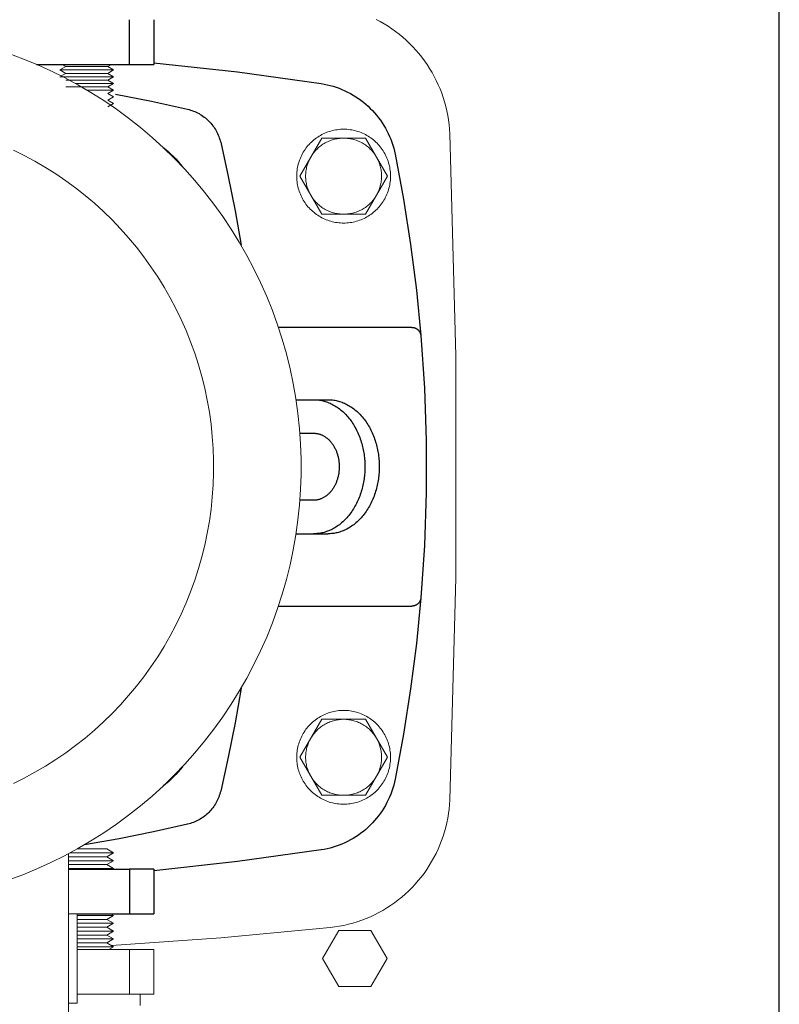
# Model space of a CAD drawing. Units: millimetres. Extents: x -1278 to 1842, y 3071 to 6888.
# Drawn here: x 207 to 377, y 6214 to 6434 of the extents above; entities that cross this region are included whole.
import ezdxf

# ---------------------------------------------------------------- set-up
doc = ezdxf.new("R2010")
doc.units = ezdxf.units.MM
for name, color, linetype, lineweight, true_color in [('Make2D$Visible$Curves$0', 254, 'Continuous', 0, 0xbebebe), ('Make2D$Visible$Curves$3DCPCOLOR253', 7, 'Continuous', 0, 0xadadad), ('Make2D$Visible$Curves$3DCPCOLOR254', 7, 'Continuous', 0, 0xd6d6d6)]:
    doc.layers.add(name, color=color, linetype=linetype, lineweight=lineweight, true_color=true_color)
doc.layers.add('Make2D$Visible$Curves$1', color=7, linetype='Continuous', true_color=0x000000)
doc.layers.add('Make2D$Visible$Curves$3', color=7, linetype='Continuous', true_color=0x000000)

msp = doc.modelspace()

# ---------------------------------------------------------------- linework, layer by layer
at = {"layer": 'Make2D$Visible$Curves$0', "color": 0, "linetype": 'ByBlock', "lineweight": -2}
msp.add_lwpolyline([(377, 6147.87), (377, 6520.87)], dxfattribs=at)
at = {"layer": 'Make2D$Visible$Curves$0', "color": 126, "true_color": 0x008060}
for points in [[(204.54, 6241.93), (207.73, 6243.12), (210.87, 6244.41), (213.97, 6245.81), (217.02, 6247.32), (220.01, 6248.94), (222.95, 6250.66), (225.83, 6252.48), (228.64, 6254.39), (231.38, 6256.41), (234.05, 6258.51), (236.64, 6260.71), (239.16, 6263), (241.6, 6265.38), (243.95, 6267.83), (246.22, 6270.37), (248.39, 6272.98), (250.48, 6275.67), (252.47, 6278.43), (254.36, 6281.26), (256.15, 6284.15), (257.85, 6287.1), (259.43, 6290.11), (260.92, 6293.17), (262.29, 6296.28), (263.56, 6299.44), (264.72, 6302.63), (265.76, 6305.87), (266.7, 6309.14), (267.52, 6312.45), (268.22, 6315.77), (268.81, 6319.12), (269.28, 6322.49), (269.63, 6325.88), (269.87, 6329.27), (269.99, 6332.67), (269.99, 6336.07), (269.87, 6339.47), (269.63, 6342.86), (269.28, 6346.25), (268.81, 6349.62), (268.22, 6352.97), (267.52, 6356.3), (266.7, 6359.6), (265.76, 6362.87), (264.72, 6366.11), (263.56, 6369.31), (262.29, 6372.46), (260.92, 6375.57), (259.43, 6378.63), (257.85, 6381.64), (256.15, 6384.59), (254.36, 6387.48), (252.47, 6390.31), (250.48, 6393.07), (248.39, 6395.76), (246.22, 6398.37), (243.95, 6400.91), (241.6, 6403.37), (239.16, 6405.74), (236.64, 6408.03), (234.05, 6410.23), (231.38, 6412.33), (228.64, 6414.35), (225.83, 6416.27), (222.95, 6418.08), (220.01, 6419.8), (217.02, 6421.42), (213.97, 6422.93), (210.87, 6424.33), (207.73, 6425.63), (204.54, 6426.81)], [(205.58, 6263.53), (208.02, 6264.73), (210.41, 6266.03), (212.76, 6267.4), (215.06, 6268.85), (217.31, 6270.39), (219.5, 6272), (221.64, 6273.69), (223.71, 6275.44), (225.73, 6277.28), (227.68, 6279.17), (229.56, 6281.14), (231.37, 6283.17), (233.11, 6285.26), (234.78, 6287.41), (236.37, 6289.62), (237.89, 6291.88), (239.32, 6294.19), (240.68, 6296.55), (241.95, 6298.96), (243.13, 6301.41), (244.24, 6303.9), (245.25, 6306.42), (246.18, 6308.98), (247.01, 6311.57), (247.76, 6314.19), (248.41, 6316.83), (248.98, 6319.49), (249.45, 6322.17), (249.82, 6324.87), (250.1, 6327.58), (250.29, 6330.29), (250.39, 6333.01), (250.39, 6335.73), (250.29, 6338.45), (250.1, 6341.17), (249.82, 6343.87), (249.45, 6346.57), (248.98, 6349.25), (248.41, 6351.91), (247.76, 6354.55), (247.01, 6357.17), (246.18, 6359.76), (245.25, 6362.32), (244.24, 6364.84), (243.13, 6367.33), (241.95, 6369.78), (240.68, 6372.19), (239.32, 6374.55), (237.89, 6376.86), (236.37, 6379.12), (234.78, 6381.33), (233.11, 6383.48), (231.37, 6385.57), (229.56, 6387.6), (227.68, 6389.57), (225.73, 6391.47), (223.71, 6393.3), (221.64, 6395.06), (219.5, 6396.74), (217.31, 6398.35), (215.06, 6399.89), (212.76, 6401.34), (210.41, 6402.72), (208.02, 6404.01), (205.58, 6405.22)], [(217.9, 6209.37), (217.9, 6247.78)], [(217.9, 6234.37), (219.9, 6234.37)], [(219.9, 6214.37), (219.9, 6234.37)], [(219.9, 6214.37), (217.9, 6214.37)]]:
    msp.add_lwpolyline(points, dxfattribs=at)
at = {"layer": 'Make2D$Visible$Curves$0', "color": 0}
for points in [[(279.5, 6409.87), (279.14, 6409.86), (278.78, 6409.85), (278.41, 6409.81), (278.05, 6409.77), (277.7, 6409.71), (277.34, 6409.65), (276.99, 6409.57), (276.64, 6409.47), (276.29, 6409.37), (275.95, 6409.25), (275.61, 6409.12), (275.27, 6408.98), (274.94, 6408.83), (274.62, 6408.67), (274.3, 6408.49), (273.99, 6408.31), (273.69, 6408.11), (273.39, 6407.91), (273.1, 6407.69), (272.81, 6407.47), (272.54, 6407.23), (272.27, 6406.98), (272.01, 6406.73), (271.76, 6406.47), (271.52, 6406.2), (271.29, 6405.92), (271.07, 6405.63), (270.86, 6405.34), (270.66, 6405.03), (270.47, 6404.72), (270.29, 6404.41), (270.12, 6404.09), (269.96, 6403.76), (269.82, 6403.43), (269.68, 6403.09), (269.56, 6402.75), (269.45, 6402.41), (269.35, 6402.06), (269.26, 6401.71), (269.19, 6401.35), (269.13, 6401), (269.08, 6400.64), (269.04, 6400.28), (269.01, 6399.91), (269, 6399.55), (269, 6399.19), (269.01, 6398.83), (269.04, 6398.47), (269.08, 6398.1), (269.13, 6397.75), (269.19, 6397.39), (269.26, 6397.03), (269.35, 6396.68), (269.45, 6396.33), (269.56, 6395.99), (269.68, 6395.65), (269.82, 6395.31), (269.96, 6394.98), (270.12, 6394.65), (270.29, 6394.33), (270.47, 6394.02), (270.66, 6393.71), (270.86, 6393.41), (271.07, 6393.11), (271.29, 6392.82), (271.52, 6392.54), (271.76, 6392.27), (272.01, 6392.01), (272.27, 6391.76), (272.54, 6391.51), (272.81, 6391.28), (273.1, 6391.05), (273.39, 6390.83), (273.69, 6390.63), (273.99, 6390.43), (274.3, 6390.25), (274.62, 6390.07), (274.94, 6389.91), (275.27, 6389.76), (275.61, 6389.62), (275.95, 6389.49), (276.29, 6389.37), (276.64, 6389.27), (276.99, 6389.18), (277.34, 6389.09), (277.7, 6389.03), (278.05, 6388.97), (278.41, 6388.93), (278.78, 6388.9), (279.14, 6388.88), (279.5, 6388.87)], [(279.5, 6388.87), (279.86, 6388.88), (280.22, 6388.9), (280.59, 6388.93), (280.95, 6388.97), (281.3, 6389.03), (281.66, 6389.09), (282.01, 6389.18), (282.36, 6389.27), (282.71, 6389.37), (283.05, 6389.49), (283.39, 6389.62), (283.73, 6389.76), (284.06, 6389.91), (284.38, 6390.07), (284.7, 6390.25), (285.01, 6390.43), (285.31, 6390.63), (285.61, 6390.83), (285.9, 6391.05), (286.19, 6391.28), (286.46, 6391.51), (286.73, 6391.76), (286.99, 6392.01), (287.24, 6392.27), (287.48, 6392.54), (287.71, 6392.82), (287.93, 6393.11), (288.14, 6393.41), (288.34, 6393.71), (288.53, 6394.02), (288.71, 6394.33), (288.88, 6394.65), (289.04, 6394.98), (289.18, 6395.31), (289.32, 6395.65), (289.44, 6395.99), (289.55, 6396.33), (289.65, 6396.68), (289.74, 6397.03), (289.81, 6397.39), (289.87, 6397.75), (289.92, 6398.1), (289.96, 6398.47), (289.99, 6398.83), (290, 6399.19), (290, 6399.55), (289.99, 6399.91), (289.96, 6400.28), (289.92, 6400.64), (289.87, 6401), (289.81, 6401.35), (289.74, 6401.71), (289.65, 6402.06), (289.55, 6402.41), (289.44, 6402.75), (289.32, 6403.09), (289.18, 6403.43), (289.04, 6403.76), (288.88, 6404.09), (288.71, 6404.41), (288.53, 6404.72), (288.34, 6405.03), (288.14, 6405.34), (287.93, 6405.63), (287.71, 6405.92), (287.48, 6406.2), (287.24, 6406.47), (286.99, 6406.73), (286.73, 6406.98), (286.46, 6407.23), (286.19, 6407.47), (285.9, 6407.69), (285.61, 6407.91), (285.31, 6408.11), (285.01, 6408.31), (284.7, 6408.49), (284.38, 6408.67), (284.06, 6408.83), (283.73, 6408.98), (283.39, 6409.12), (283.05, 6409.25), (282.71, 6409.37), (282.36, 6409.47), (282.01, 6409.57), (281.66, 6409.65), (281.3, 6409.71), (280.95, 6409.77), (280.59, 6409.81), (280.22, 6409.85), (279.86, 6409.86), (279.5, 6409.87)], [(279.5, 6279.87), (279.14, 6279.86), (278.78, 6279.85), (278.41, 6279.81), (278.05, 6279.77), (277.7, 6279.71), (277.34, 6279.65), (276.99, 6279.57), (276.64, 6279.47), (276.29, 6279.37), (275.95, 6279.25), (275.61, 6279.12), (275.27, 6278.98), (274.94, 6278.83), (274.62, 6278.67), (274.3, 6278.49), (273.99, 6278.31), (273.69, 6278.11), (273.39, 6277.91), (273.1, 6277.69), (272.81, 6277.47), (272.54, 6277.23), (272.27, 6276.98), (272.01, 6276.73), (271.76, 6276.47), (271.52, 6276.2), (271.29, 6275.92), (271.07, 6275.63), (270.86, 6275.34), (270.66, 6275.03), (270.47, 6274.72), (270.29, 6274.41), (270.12, 6274.09), (269.96, 6273.76), (269.82, 6273.43), (269.68, 6273.09), (269.56, 6272.75), (269.45, 6272.41), (269.35, 6272.06), (269.26, 6271.71), (269.19, 6271.35), (269.13, 6271), (269.08, 6270.64), (269.04, 6270.28), (269.01, 6269.91), (269, 6269.55), (269, 6269.19), (269.01, 6268.83), (269.04, 6268.47), (269.08, 6268.1), (269.13, 6267.75), (269.19, 6267.39), (269.26, 6267.03), (269.35, 6266.68), (269.45, 6266.33), (269.56, 6265.99), (269.68, 6265.65), (269.82, 6265.31), (269.96, 6264.98), (270.12, 6264.65), (270.29, 6264.33), (270.47, 6264.02), (270.66, 6263.71), (270.86, 6263.41), (271.07, 6263.11), (271.29, 6262.82), (271.52, 6262.54), (271.76, 6262.27), (272.01, 6262.01), (272.27, 6261.76), (272.54, 6261.51), (272.81, 6261.28), (273.1, 6261.05), (273.39, 6260.83), (273.69, 6260.63), (273.99, 6260.43), (274.3, 6260.25), (274.62, 6260.07), (274.94, 6259.91), (275.27, 6259.76), (275.61, 6259.62), (275.95, 6259.49), (276.29, 6259.37), (276.64, 6259.27), (276.99, 6259.18), (277.34, 6259.09), (277.7, 6259.03), (278.05, 6258.97), (278.41, 6258.93), (278.78, 6258.9), (279.14, 6258.88), (279.5, 6258.87)], [(279.5, 6258.87), (279.86, 6258.88), (280.22, 6258.9), (280.59, 6258.93), (280.95, 6258.97), (281.3, 6259.03), (281.66, 6259.09), (282.01, 6259.18), (282.36, 6259.27), (282.71, 6259.37), (283.05, 6259.49), (283.39, 6259.62), (283.73, 6259.76), (284.06, 6259.91), (284.38, 6260.07), (284.7, 6260.25), (285.01, 6260.43), (285.31, 6260.63), (285.61, 6260.83), (285.9, 6261.05), (286.19, 6261.28), (286.46, 6261.51), (286.73, 6261.76), (286.99, 6262.01), (287.24, 6262.27), (287.48, 6262.54), (287.71, 6262.82), (287.93, 6263.11), (288.14, 6263.41), (288.34, 6263.71), (288.53, 6264.02), (288.71, 6264.33), (288.88, 6264.65), (289.04, 6264.98), (289.18, 6265.31), (289.32, 6265.65), (289.44, 6265.99), (289.55, 6266.33), (289.65, 6266.68), (289.74, 6267.03), (289.81, 6267.39), (289.87, 6267.75), (289.92, 6268.1), (289.96, 6268.47), (289.99, 6268.83), (290, 6269.19), (290, 6269.55), (289.99, 6269.91), (289.96, 6270.28), (289.92, 6270.64), (289.87, 6271), (289.81, 6271.35), (289.74, 6271.71), (289.65, 6272.06), (289.55, 6272.41), (289.44, 6272.75), (289.32, 6273.09), (289.18, 6273.43), (289.04, 6273.76), (288.88, 6274.09), (288.71, 6274.41), (288.53, 6274.72), (288.34, 6275.03), (288.14, 6275.34), (287.93, 6275.63), (287.71, 6275.92), (287.48, 6276.2), (287.24, 6276.47), (286.99, 6276.73), (286.73, 6276.98), (286.46, 6277.23), (286.19, 6277.47), (285.9, 6277.69), (285.61, 6277.91), (285.31, 6278.11), (285.01, 6278.31), (284.7, 6278.49), (284.38, 6278.67), (284.06, 6278.83), (283.73, 6278.98), (283.39, 6279.12), (283.05, 6279.25), (282.71, 6279.37), (282.36, 6279.47), (282.01, 6279.57), (281.66, 6279.65), (281.3, 6279.71), (280.95, 6279.77), (280.59, 6279.81), (280.22, 6279.85), (279.86, 6279.86), (279.5, 6279.87)]]:
    msp.add_lwpolyline(points, dxfattribs=at)
at = {"layer": 'Make2D$Visible$Curves$1', "color": 251, "true_color": 0x545454}
for points in [[(237, 6424.75), (255.75, 6422.68), (274.44, 6420.08)], [(274.44, 6420.08), (275.13, 6419.97), (275.81, 6419.83), (276.49, 6419.66), (277.16, 6419.47), (277.82, 6419.26), (278.48, 6419.03), (279.13, 6418.77), (279.77, 6418.49), (280.39, 6418.19), (281.01, 6417.86), (281.62, 6417.52), (282.21, 6417.15), (282.79, 6416.77), (283.36, 6416.36), (283.91, 6415.93), (284.45, 6415.49), (284.97, 6415.03), (285.47, 6414.54), (285.96, 6414.05), (286.43, 6413.53), (286.88, 6413), (287.31, 6412.45), (287.73, 6411.89), (288.12, 6411.32), (288.49, 6410.73), (288.85, 6410.13), (289.18, 6409.51), (289.49, 6408.89), (289.77, 6408.25), (290.04, 6407.61), (290.28, 6406.95), (290.5, 6406.29), (290.7, 6405.62), (290.87, 6404.95), (291.02, 6404.27)], [(228.45, 6417.74), (236.53, 6416.15), (244.57, 6414.35)], [(244.57, 6414.35), (244.9, 6414.26), (245.23, 6414.16), (245.56, 6414.05), (245.88, 6413.93), (246.2, 6413.8), (246.51, 6413.66), (246.82, 6413.51), (247.13, 6413.35), (247.42, 6413.17), (247.72, 6412.99), (248, 6412.8), (248.28, 6412.59), (248.55, 6412.38), (248.81, 6412.16), (249.07, 6411.93), (249.32, 6411.69), (249.56, 6411.44), (249.79, 6411.19), (250.01, 6410.92), (250.22, 6410.65), (250.43, 6410.37), (250.62, 6410.09), (250.8, 6409.79), (250.98, 6409.5), (251.14, 6409.19), (251.29, 6408.88), (251.43, 6408.57), (251.56, 6408.25), (251.68, 6407.93), (251.79, 6407.6), (251.89, 6407.27), (251.98, 6406.94)], [(239.1, 6405.8), (239.69, 6405.32), (240.28, 6404.82), (240.84, 6404.3), (241.4, 6403.77), (241.93, 6403.22), (242.45, 6402.65), (242.95, 6402.06), (243.43, 6401.47)], [(251.98, 6406.94), (253.69, 6399.3), (255.22, 6391.62), (256.56, 6383.91)], [(291.02, 6404.27), (292.9, 6394.19), (294.49, 6384.07), (295.78, 6373.9), (296.78, 6363.7)], [(294.79, 6365.54), (264.91, 6365.54)], [(294.79, 6365.54), (294.86, 6365.54), (294.93, 6365.53), (295, 6365.53), (295.06, 6365.52), (295.13, 6365.51), (295.2, 6365.49), (295.27, 6365.48), (295.33, 6365.46), (295.4, 6365.44), (295.47, 6365.42), (295.53, 6365.39), (295.59, 6365.37), (295.66, 6365.34), (295.72, 6365.31), (295.78, 6365.27), (295.84, 6365.24), (295.9, 6365.2), (295.95, 6365.16), (296.01, 6365.12), (296.06, 6365.08), (296.12, 6365.03), (296.17, 6364.99), (296.22, 6364.94), (296.26, 6364.89), (296.31, 6364.83), (296.35, 6364.78), (296.4, 6364.73), (296.44, 6364.67), (296.47, 6364.61), (296.51, 6364.55), (296.55, 6364.49), (296.58, 6364.43), (296.61, 6364.37), (296.63, 6364.31), (296.66, 6364.24), (296.68, 6364.18), (296.7, 6364.11), (296.72, 6364.04), (296.74, 6363.98), (296.75, 6363.91), (296.77, 6363.84), (296.77, 6363.77), (296.78, 6363.7)], [(296.78, 6363.7), (297.56, 6351.98), (297.95, 6340.24), (297.95, 6328.5), (297.56, 6316.76), (296.78, 6305.04)], [(268.85, 6349.37), (272.76, 6349.37)], [(272.76, 6349.37), (273.02, 6349.37), (273.27, 6349.36), (273.53, 6349.34), (273.79, 6349.31), (274.06, 6349.27), (274.32, 6349.23), (274.59, 6349.18), (274.85, 6349.12), (275.12, 6349.05), (275.39, 6348.97), (275.66, 6348.89), (275.92, 6348.79), (276.19, 6348.69), (276.46, 6348.57), (276.73, 6348.45), (276.99, 6348.32), (277.26, 6348.18), (277.52, 6348.02), (277.78, 6347.86), (278.04, 6347.69), (278.3, 6347.52), (278.55, 6347.33), (278.8, 6347.13), (279.05, 6346.93), (279.29, 6346.71), (279.54, 6346.49), (279.77, 6346.26), (280, 6346.02), (280.23, 6345.77), (280.46, 6345.51), (280.67, 6345.25), (280.89, 6344.98), (281.09, 6344.7), (281.3, 6344.41), (281.49, 6344.12), (281.68, 6343.82), (281.87, 6343.52), (282.04, 6343.21), (282.22, 6342.9), (282.38, 6342.58), (282.54, 6342.25), (282.69, 6341.93), (282.83, 6341.6), (282.97, 6341.26), (283.1, 6340.92), (283.22, 6340.58), (283.34, 6340.24), (283.45, 6339.89), (283.55, 6339.54), (283.64, 6339.2), (283.73, 6338.85), (283.81, 6338.5), (283.88, 6338.15), (283.95, 6337.8), (284.01, 6337.45), (284.06, 6337.1), (284.11, 6336.75), (284.15, 6336.41), (284.18, 6336.06), (284.21, 6335.72), (284.24, 6335.04), (284.25, 6334.37)], [(272.76, 6349.37), (275.98, 6349.37)], [(275.98, 6349.37), (276.23, 6349.37), (276.49, 6349.36), (276.75, 6349.34), (277.01, 6349.31), (277.27, 6349.27), (277.54, 6349.23), (277.8, 6349.18), (278.07, 6349.12), (278.33, 6349.05), (278.6, 6348.97), (278.87, 6348.89), (279.14, 6348.79), (279.41, 6348.69), (279.67, 6348.57), (279.94, 6348.45), (280.21, 6348.32), (280.47, 6348.18), (280.73, 6348.02), (280.99, 6347.86), (281.25, 6347.69), (281.51, 6347.52), (281.76, 6347.33), (282.02, 6347.13), (282.26, 6346.93), (282.51, 6346.71), (282.75, 6346.49), (282.99, 6346.26), (283.22, 6346.02), (283.45, 6345.77), (283.67, 6345.51), (283.89, 6345.25), (284.1, 6344.98), (284.31, 6344.7), (284.51, 6344.41), (284.71, 6344.12), (284.9, 6343.82), (285.08, 6343.52), (285.26, 6343.21), (285.43, 6342.9), (285.59, 6342.58), (285.75, 6342.25), (285.9, 6341.93), (286.05, 6341.6), (286.18, 6341.26), (286.31, 6340.92), (286.44, 6340.58), (286.55, 6340.24), (286.66, 6339.89), (286.76, 6339.54), (286.86, 6339.2), (286.94, 6338.85), (287.02, 6338.5), (287.1, 6338.15), (287.16, 6337.8), (287.22, 6337.45), (287.27, 6337.1), (287.32, 6336.75), (287.36, 6336.41), (287.39, 6336.06), (287.42, 6335.72), (287.46, 6335.04), (287.47, 6334.37)], [(269.71, 6341.87), (272.76, 6341.87)], [(272.76, 6341.87), (272.89, 6341.87), (273.02, 6341.86), (273.15, 6341.85), (273.28, 6341.84), (273.41, 6341.82), (273.54, 6341.8), (273.67, 6341.78), (273.81, 6341.75), (273.94, 6341.71), (274.07, 6341.67), (274.21, 6341.63), (274.34, 6341.58), (274.48, 6341.53), (274.61, 6341.47), (274.74, 6341.41), (274.88, 6341.34), (275.01, 6341.27), (275.14, 6341.2), (275.27, 6341.12), (275.4, 6341.03), (275.53, 6340.94), (275.66, 6340.85), (275.78, 6340.75), (275.91, 6340.65), (276.03, 6340.54), (276.15, 6340.43), (276.27, 6340.31), (276.38, 6340.19), (276.5, 6340.07), (276.61, 6339.94), (276.72, 6339.81), (276.82, 6339.67), (276.93, 6339.53), (277.03, 6339.39), (277.13, 6339.25), (277.22, 6339.1), (277.31, 6338.95), (277.4, 6338.79), (277.49, 6338.63), (277.57, 6338.47), (277.65, 6338.31), (277.73, 6338.15), (277.8, 6337.98), (277.87, 6337.82), (277.93, 6337.65), (277.99, 6337.48), (278.05, 6337.3), (278.1, 6337.13), (278.15, 6336.96), (278.2, 6336.78), (278.25, 6336.61), (278.29, 6336.43), (278.32, 6336.26), (278.36, 6336.08), (278.39, 6335.91), (278.41, 6335.74), (278.43, 6335.56), (278.45, 6335.39), (278.47, 6335.22), (278.48, 6335.04), (278.5, 6334.7), (278.51, 6334.37)], [(278.51, 6334.37), (278.5, 6334.04), (278.48, 6333.7), (278.47, 6333.53), (278.45, 6333.35), (278.43, 6333.18), (278.41, 6333.01), (278.39, 6332.83), (278.36, 6332.66), (278.32, 6332.48), (278.29, 6332.31), (278.25, 6332.13), (278.2, 6331.96), (278.15, 6331.78), (278.1, 6331.61), (278.05, 6331.44), (277.99, 6331.27), (277.93, 6331.09), (277.87, 6330.93), (277.8, 6330.76), (277.73, 6330.59), (277.65, 6330.43), (277.57, 6330.27), (277.49, 6330.11), (277.4, 6329.95), (277.31, 6329.8), (277.22, 6329.64), (277.13, 6329.49), (277.03, 6329.35), (276.93, 6329.21), (276.82, 6329.07), (276.72, 6328.93), (276.61, 6328.8), (276.5, 6328.67), (276.38, 6328.55), (276.27, 6328.43), (276.15, 6328.31), (276.03, 6328.2), (275.91, 6328.09), (275.78, 6327.99), (275.66, 6327.89), (275.53, 6327.8), (275.4, 6327.71), (275.27, 6327.62), (275.14, 6327.54), (275.01, 6327.47), (274.88, 6327.4), (274.74, 6327.33), (274.61, 6327.27), (274.48, 6327.21), (274.34, 6327.16), (274.21, 6327.11), (274.07, 6327.07), (273.94, 6327.03), (273.81, 6327), (273.67, 6326.97), (273.54, 6326.94), (273.41, 6326.92), (273.28, 6326.9), (273.15, 6326.89), (273.02, 6326.88), (272.89, 6326.87), (272.76, 6326.87)], [(284.25, 6334.37), (284.24, 6333.7), (284.21, 6333.02), (284.18, 6332.68), (284.15, 6332.34), (284.11, 6331.99), (284.06, 6331.64), (284.01, 6331.29), (283.95, 6330.94), (283.88, 6330.59), (283.81, 6330.24), (283.73, 6329.89), (283.64, 6329.54), (283.55, 6329.2), (283.45, 6328.85), (283.34, 6328.5), (283.22, 6328.16), (283.1, 6327.82), (282.97, 6327.48), (282.83, 6327.15), (282.69, 6326.81), (282.54, 6326.49), (282.38, 6326.16), (282.22, 6325.84), (282.04, 6325.53), (281.87, 6325.22), (281.68, 6324.92), (281.49, 6324.62), (281.3, 6324.33), (281.09, 6324.04), (280.89, 6323.76), (280.67, 6323.49), (280.46, 6323.23), (280.23, 6322.97), (280, 6322.73), (279.77, 6322.49), (279.54, 6322.25), (279.29, 6322.03), (279.05, 6321.82), (278.8, 6321.61), (278.55, 6321.41), (278.3, 6321.23), (278.04, 6321.05), (277.78, 6320.88), (277.52, 6320.72), (277.26, 6320.57), (276.99, 6320.42), (276.73, 6320.29), (276.46, 6320.17), (276.19, 6320.05), (275.92, 6319.95), (275.66, 6319.85), (275.39, 6319.77), (275.12, 6319.69), (274.85, 6319.62), (274.59, 6319.56), (274.32, 6319.51), (274.06, 6319.47), (273.79, 6319.43), (273.53, 6319.4), (273.27, 6319.39), (273.02, 6319.37), (272.76, 6319.37)], [(287.47, 6334.37), (287.46, 6333.7), (287.42, 6333.02), (287.39, 6332.68), (287.36, 6332.34), (287.32, 6331.99), (287.27, 6331.64), (287.22, 6331.29), (287.16, 6330.94), (287.1, 6330.59), (287.02, 6330.24), (286.94, 6329.89), (286.86, 6329.54), (286.76, 6329.2), (286.66, 6328.85), (286.55, 6328.5), (286.44, 6328.16), (286.31, 6327.82), (286.18, 6327.48), (286.05, 6327.15), (285.9, 6326.81), (285.75, 6326.49), (285.59, 6326.16), (285.43, 6325.84), (285.26, 6325.53), (285.08, 6325.22), (284.9, 6324.92), (284.71, 6324.62), (284.51, 6324.33), (284.31, 6324.04), (284.1, 6323.76), (283.89, 6323.49), (283.67, 6323.23), (283.45, 6322.97), (283.22, 6322.73), (282.99, 6322.49), (282.75, 6322.25), (282.51, 6322.03), (282.26, 6321.82), (282.02, 6321.61), (281.76, 6321.41), (281.51, 6321.23), (281.25, 6321.05), (280.99, 6320.88), (280.73, 6320.72), (280.47, 6320.57), (280.21, 6320.42), (279.94, 6320.29), (279.67, 6320.17), (279.41, 6320.05), (279.14, 6319.95), (278.87, 6319.85), (278.6, 6319.77), (278.33, 6319.69), (278.07, 6319.62), (277.8, 6319.56), (277.54, 6319.51), (277.27, 6319.47), (277.01, 6319.43), (276.75, 6319.4), (276.49, 6319.39), (276.23, 6319.37), (275.98, 6319.37)], [(272.76, 6326.87), (269.71, 6326.87)], [(268.85, 6319.37), (272.76, 6319.37)], [(272.76, 6319.37), (275.98, 6319.37)], [(296.78, 6305.04), (295.78, 6294.84), (294.49, 6284.67), (292.9, 6274.55), (291.02, 6264.47)], [(296.78, 6305.04), (296.77, 6304.97), (296.77, 6304.9), (296.75, 6304.83), (296.74, 6304.76), (296.72, 6304.7), (296.7, 6304.63), (296.68, 6304.56), (296.66, 6304.5), (296.63, 6304.44), (296.61, 6304.37), (296.58, 6304.31), (296.55, 6304.25), (296.51, 6304.19), (296.47, 6304.13), (296.44, 6304.07), (296.4, 6304.01), (296.35, 6303.96), (296.31, 6303.91), (296.26, 6303.85), (296.22, 6303.8), (296.17, 6303.76), (296.12, 6303.71), (296.06, 6303.66), (296.01, 6303.62), (295.95, 6303.58), (295.9, 6303.54), (295.84, 6303.5), (295.78, 6303.47), (295.72, 6303.43), (295.66, 6303.4), (295.59, 6303.37), (295.53, 6303.35), (295.47, 6303.32), (295.4, 6303.3), (295.33, 6303.28), (295.27, 6303.26), (295.2, 6303.25), (295.13, 6303.23), (295.06, 6303.22), (295, 6303.21), (294.93, 6303.21), (294.86, 6303.21), (294.79, 6303.2)], [(264.91, 6303.2), (294.79, 6303.2)], [(256.56, 6284.83), (255.22, 6277.12), (253.69, 6269.44), (251.98, 6261.81)], [(243.43, 6267.27), (242.95, 6266.68), (242.45, 6266.09), (241.93, 6265.53), (241.4, 6264.97), (240.84, 6264.44), (240.28, 6263.92), (239.69, 6263.42), (239.1, 6262.94)], [(291.02, 6264.47), (290.87, 6263.79), (290.7, 6263.12), (290.5, 6262.45), (290.28, 6261.79), (290.04, 6261.13), (289.77, 6260.49), (289.49, 6259.85), (289.18, 6259.23), (288.85, 6258.62), (288.49, 6258.01), (288.12, 6257.43), (287.73, 6256.85), (287.31, 6256.29), (286.88, 6255.74), (286.43, 6255.21), (285.96, 6254.7), (285.47, 6254.2), (284.97, 6253.72), (284.45, 6253.25), (283.91, 6252.81), (283.36, 6252.38), (282.79, 6251.98), (282.21, 6251.59), (281.62, 6251.22), (281.01, 6250.88), (280.39, 6250.55), (279.77, 6250.25), (279.13, 6249.97), (278.48, 6249.72), (277.82, 6249.48), (277.16, 6249.27), (276.49, 6249.08), (275.81, 6248.92), (275.13, 6248.77), (274.44, 6248.66)], [(251.98, 6261.81), (251.89, 6261.47), (251.79, 6261.14), (251.68, 6260.81), (251.56, 6260.49), (251.43, 6260.17), (251.29, 6259.86), (251.14, 6259.55), (250.98, 6259.24), (250.8, 6258.95), (250.62, 6258.65), (250.43, 6258.37), (250.22, 6258.09), (250.01, 6257.82), (249.79, 6257.56), (249.56, 6257.3), (249.32, 6257.05), (249.07, 6256.81), (248.81, 6256.58), (248.55, 6256.36), (248.28, 6256.15), (248, 6255.94), (247.72, 6255.75), (247.42, 6255.57), (247.13, 6255.39), (246.82, 6255.23), (246.51, 6255.08), (246.2, 6254.94), (245.88, 6254.81), (245.56, 6254.69), (245.23, 6254.58), (244.9, 6254.48), (244.57, 6254.4)], [(244.57, 6254.4), (236.93, 6252.68), (229.25, 6251.15), (221.54, 6249.81)], [(274.44, 6248.66), (255.75, 6246.06), (237, 6243.99)]]:
    msp.add_lwpolyline(points, dxfattribs=at)
at = {"layer": 'Make2D$Visible$Curves$3', "color": 9, "true_color": 0xbbbbbb}
for points in [[(231.6, 6424.37), (231.6, 6434.37)], [(237, 6434.37), (237, 6424.37)], [(210.78, 6424.37), (231.6, 6424.37)], [(231.6, 6424.37), (237, 6424.37)], [(217.9, 6244.37), (231.6, 6244.37)], [(237, 6244.37), (231.6, 6244.37)], [(231.6, 6244.37), (231.6, 6234.37)], [(237, 6244.37), (237, 6234.37)], [(219.9, 6234.37), (231.6, 6234.37)], [(231.6, 6234.37), (237, 6234.37)]]:
    msp.add_lwpolyline(points, dxfattribs=at)
at = {"layer": 'Make2D$Visible$Curves$3DCPCOLOR253', "color": 0}
for points in [[(274.59, 6407.87), (272.14, 6403.62)], [(272.14, 6403.62), (272.29, 6403.87), (272.44, 6404.11), (272.61, 6404.34), (272.78, 6404.57), (272.96, 6404.8), (273.14, 6405.02), (273.34, 6405.23), (273.54, 6405.43), (273.75, 6405.63), (273.96, 6405.82), (274.18, 6406), (274.41, 6406.18), (274.64, 6406.35), (274.88, 6406.51), (275.13, 6406.66), (275.37, 6406.8), (275.63, 6406.94), (275.89, 6407.06), (276.15, 6407.18), (276.41, 6407.29), (276.68, 6407.39), (276.96, 6407.48), (277.23, 6407.56), (277.51, 6407.63), (277.79, 6407.7), (278.07, 6407.75), (278.35, 6407.79), (278.64, 6407.83), (278.93, 6407.85), (279.21, 6407.87), (279.5, 6407.87)], [(279.5, 6407.87), (274.59, 6407.87)], [(284.41, 6407.87), (279.5, 6407.87)], [(279.5, 6407.87), (279.79, 6407.87), (280.07, 6407.85), (280.36, 6407.83), (280.65, 6407.79), (280.93, 6407.75), (281.21, 6407.7), (281.49, 6407.63), (281.77, 6407.56), (282.04, 6407.48), (282.32, 6407.39), (282.59, 6407.29), (282.85, 6407.18), (283.11, 6407.06), (283.37, 6406.94), (283.63, 6406.8), (283.87, 6406.66), (284.12, 6406.51), (284.36, 6406.35), (284.59, 6406.18), (284.82, 6406), (285.04, 6405.82), (285.25, 6405.63), (285.46, 6405.43), (285.66, 6405.23), (285.86, 6405.02), (286.04, 6404.8), (286.22, 6404.57), (286.39, 6404.34), (286.56, 6404.11), (286.71, 6403.87), (286.86, 6403.62)], [(286.86, 6403.62), (284.41, 6407.87)], [(272.14, 6403.62), (269.69, 6399.37)], [(271, 6399.37), (271, 6399.65), (271.02, 6399.93), (271.04, 6400.2), (271.07, 6400.48), (271.11, 6400.76), (271.16, 6401.03), (271.22, 6401.3), (271.29, 6401.57), (271.37, 6401.84), (271.45, 6402.1), (271.54, 6402.36), (271.65, 6402.62), (271.76, 6402.88), (271.88, 6403.13), (272, 6403.38), (272.14, 6403.62)], [(289.31, 6399.37), (286.86, 6403.62)], [(286.86, 6403.62), (287, 6403.38), (287.12, 6403.13), (287.24, 6402.88), (287.35, 6402.62), (287.46, 6402.36), (287.55, 6402.1), (287.63, 6401.84), (287.71, 6401.57), (287.78, 6401.3), (287.84, 6401.03), (287.89, 6400.76), (287.93, 6400.48), (287.96, 6400.2), (287.98, 6399.93), (288, 6399.65), (288, 6399.37)], [(269.69, 6399.37), (272.14, 6395.12)], [(272.14, 6395.12), (272, 6395.36), (271.88, 6395.61), (271.76, 6395.86), (271.65, 6396.12), (271.54, 6396.38), (271.45, 6396.64), (271.37, 6396.9), (271.29, 6397.17), (271.22, 6397.44), (271.16, 6397.71), (271.11, 6397.99), (271.07, 6398.26), (271.04, 6398.54), (271.02, 6398.81), (271, 6399.09), (271, 6399.37)], [(286.86, 6395.12), (289.31, 6399.37)], [(288, 6399.37), (288, 6399.09), (287.98, 6398.81), (287.96, 6398.54), (287.93, 6398.26), (287.89, 6397.99), (287.84, 6397.71), (287.78, 6397.44), (287.71, 6397.17), (287.63, 6396.9), (287.55, 6396.64), (287.46, 6396.38), (287.35, 6396.12), (287.24, 6395.86), (287.12, 6395.61), (287, 6395.36), (286.86, 6395.12)], [(272.14, 6395.12), (274.59, 6390.87)], [(279.5, 6390.87), (279.21, 6390.88), (278.93, 6390.89), (278.64, 6390.91), (278.35, 6390.95), (278.07, 6390.99), (277.79, 6391.04), (277.51, 6391.11), (277.23, 6391.18), (276.96, 6391.26), (276.68, 6391.35), (276.41, 6391.45), (276.15, 6391.56), (275.89, 6391.68), (275.63, 6391.8), (275.37, 6391.94), (275.13, 6392.08), (274.88, 6392.23), (274.64, 6392.39), (274.41, 6392.56), (274.18, 6392.74), (273.96, 6392.92), (273.75, 6393.11), (273.54, 6393.31), (273.34, 6393.51), (273.14, 6393.73), (272.96, 6393.94), (272.78, 6394.17), (272.61, 6394.4), (272.44, 6394.63), (272.29, 6394.87), (272.14, 6395.12)], [(286.86, 6395.12), (286.71, 6394.87), (286.56, 6394.63), (286.39, 6394.4), (286.22, 6394.17), (286.04, 6393.94), (285.86, 6393.73), (285.66, 6393.51), (285.46, 6393.31), (285.25, 6393.11), (285.04, 6392.92), (284.82, 6392.74), (284.59, 6392.56), (284.36, 6392.39), (284.12, 6392.23), (283.87, 6392.08), (283.63, 6391.94), (283.37, 6391.8), (283.11, 6391.68), (282.85, 6391.56), (282.59, 6391.45), (282.32, 6391.35), (282.04, 6391.26), (281.77, 6391.18), (281.49, 6391.11), (281.21, 6391.04), (280.93, 6390.99), (280.65, 6390.95), (280.36, 6390.91), (280.07, 6390.89), (279.79, 6390.88), (279.5, 6390.87)], [(284.41, 6390.87), (286.86, 6395.12)], [(274.59, 6390.87), (279.5, 6390.87)], [(279.5, 6390.87), (284.41, 6390.87)], [(274.59, 6277.87), (272.14, 6273.62)], [(272.14, 6273.62), (272.29, 6273.87), (272.44, 6274.11), (272.61, 6274.34), (272.78, 6274.57), (272.96, 6274.8), (273.14, 6275.02), (273.34, 6275.23), (273.54, 6275.43), (273.75, 6275.63), (273.96, 6275.82), (274.18, 6276), (274.41, 6276.18), (274.64, 6276.35), (274.88, 6276.51), (275.13, 6276.66), (275.37, 6276.8), (275.63, 6276.94), (275.89, 6277.06), (276.15, 6277.18), (276.41, 6277.29), (276.68, 6277.39), (276.96, 6277.48), (277.23, 6277.56), (277.51, 6277.63), (277.79, 6277.7), (278.07, 6277.75), (278.35, 6277.79), (278.64, 6277.83), (278.93, 6277.85), (279.21, 6277.87), (279.5, 6277.87)], [(279.5, 6277.87), (274.59, 6277.87)], [(284.41, 6277.87), (279.5, 6277.87)], [(279.5, 6277.87), (279.79, 6277.87), (280.07, 6277.85), (280.36, 6277.83), (280.65, 6277.79), (280.93, 6277.75), (281.21, 6277.7), (281.49, 6277.63), (281.77, 6277.56), (282.04, 6277.48), (282.32, 6277.39), (282.59, 6277.29), (282.85, 6277.18), (283.11, 6277.06), (283.37, 6276.94), (283.63, 6276.8), (283.87, 6276.66), (284.12, 6276.51), (284.36, 6276.35), (284.59, 6276.18), (284.82, 6276), (285.04, 6275.82), (285.25, 6275.63), (285.46, 6275.43), (285.66, 6275.23), (285.86, 6275.02), (286.04, 6274.8), (286.22, 6274.57), (286.39, 6274.34), (286.56, 6274.11), (286.71, 6273.87), (286.86, 6273.62)], [(286.86, 6273.62), (284.41, 6277.87)], [(272.14, 6273.62), (269.69, 6269.37)], [(271, 6269.37), (271, 6269.65), (271.02, 6269.93), (271.04, 6270.2), (271.07, 6270.48), (271.11, 6270.76), (271.16, 6271.03), (271.22, 6271.3), (271.29, 6271.57), (271.37, 6271.84), (271.45, 6272.1), (271.54, 6272.36), (271.65, 6272.62), (271.76, 6272.88), (271.88, 6273.13), (272, 6273.38), (272.14, 6273.62)], [(289.31, 6269.37), (286.86, 6273.62)], [(286.86, 6273.62), (287, 6273.38), (287.12, 6273.13), (287.24, 6272.88), (287.35, 6272.62), (287.46, 6272.36), (287.55, 6272.1), (287.63, 6271.84), (287.71, 6271.57), (287.78, 6271.3), (287.84, 6271.03), (287.89, 6270.76), (287.93, 6270.48), (287.96, 6270.2), (287.98, 6269.93), (288, 6269.65), (288, 6269.37)], [(269.69, 6269.37), (272.14, 6265.12)], [(272.14, 6265.12), (272, 6265.36), (271.88, 6265.61), (271.76, 6265.86), (271.65, 6266.12), (271.54, 6266.38), (271.45, 6266.64), (271.37, 6266.9), (271.29, 6267.17), (271.22, 6267.44), (271.16, 6267.71), (271.11, 6267.99), (271.07, 6268.26), (271.04, 6268.54), (271.02, 6268.81), (271, 6269.09), (271, 6269.37)], [(286.86, 6265.12), (289.31, 6269.37)], [(288, 6269.37), (288, 6269.09), (287.98, 6268.81), (287.96, 6268.54), (287.93, 6268.26), (287.89, 6267.99), (287.84, 6267.71), (287.78, 6267.44), (287.71, 6267.17), (287.63, 6266.9), (287.55, 6266.64), (287.46, 6266.38), (287.35, 6266.12), (287.24, 6265.86), (287.12, 6265.61), (287, 6265.36), (286.86, 6265.12)], [(272.14, 6265.12), (274.59, 6260.87)], [(279.5, 6260.87), (279.21, 6260.88), (278.93, 6260.89), (278.64, 6260.91), (278.35, 6260.95), (278.07, 6260.99), (277.79, 6261.04), (277.51, 6261.11), (277.23, 6261.18), (276.96, 6261.26), (276.68, 6261.35), (276.41, 6261.45), (276.15, 6261.56), (275.89, 6261.68), (275.63, 6261.8), (275.37, 6261.94), (275.13, 6262.08), (274.88, 6262.23), (274.64, 6262.39), (274.41, 6262.56), (274.18, 6262.74), (273.96, 6262.92), (273.75, 6263.11), (273.54, 6263.31), (273.34, 6263.51), (273.14, 6263.73), (272.96, 6263.94), (272.78, 6264.17), (272.61, 6264.4), (272.44, 6264.63), (272.29, 6264.87), (272.14, 6265.12)], [(286.86, 6265.12), (286.71, 6264.87), (286.56, 6264.63), (286.39, 6264.4), (286.22, 6264.17), (286.04, 6263.94), (285.86, 6263.73), (285.66, 6263.51), (285.46, 6263.31), (285.25, 6263.11), (285.04, 6262.92), (284.82, 6262.74), (284.59, 6262.56), (284.36, 6262.39), (284.12, 6262.23), (283.87, 6262.08), (283.63, 6261.94), (283.37, 6261.8), (283.11, 6261.68), (282.85, 6261.56), (282.59, 6261.45), (282.32, 6261.35), (282.04, 6261.26), (281.77, 6261.18), (281.49, 6261.11), (281.21, 6261.04), (280.93, 6260.99), (280.65, 6260.95), (280.36, 6260.91), (280.07, 6260.89), (279.79, 6260.88), (279.5, 6260.87)], [(284.41, 6260.87), (286.86, 6265.12)], [(274.59, 6260.87), (279.5, 6260.87)], [(279.5, 6260.87), (284.41, 6260.87)]]:
    msp.add_lwpolyline(points, dxfattribs=at)
at = {"layer": 'Make2D$Visible$Curves$3DCPCOLOR253'}
for points in [[(274.78, 6224.37), (278.39, 6230.62)], [(278.39, 6230.62), (285.61, 6230.62)], [(285.61, 6230.62), (289.22, 6224.37)], [(278.39, 6218.12), (274.78, 6224.37)], [(289.22, 6224.37), (285.61, 6218.12)], [(285.61, 6218.12), (278.39, 6218.12)]]:
    msp.add_lwpolyline(points, dxfattribs=at)
at = {"layer": 'Make2D$Visible$Curves$3DCPCOLOR254'}
for points in [[(286.75, 6434.42), (287.66, 6433.95), (288.55, 6433.44), (289.43, 6432.9), (290.28, 6432.33), (291.12, 6431.73), (291.94, 6431.1), (292.73, 6430.45), (293.5, 6429.77), (294.25, 6429.06), (294.97, 6428.33), (295.67, 6427.57), (296.34, 6426.79), (296.99, 6425.99), (297.6, 6425.17), (298.19, 6424.32), (298.75, 6423.46), (299.28, 6422.57), (299.77, 6421.67), (300.24, 6420.76), (300.67, 6419.82), (301.08, 6418.88), (301.45, 6417.92), (301.78, 6416.94), (302.08, 6415.96), (302.35, 6414.97), (302.59, 6413.96), (302.79, 6412.96), (302.95, 6411.94), (303.08, 6410.92), (303.18, 6409.89), (303.24, 6408.87)], [(303.24, 6408.87), (304.61, 6359.21), (304.61, 6309.53), (303.24, 6259.87)], [(303.24, 6259.87), (303.18, 6258.83), (303.08, 6257.8), (302.95, 6256.77), (302.78, 6255.74), (302.58, 6254.72), (302.34, 6253.71), (302.06, 6252.7), (301.75, 6251.71), (301.41, 6250.73), (301.03, 6249.76), (300.62, 6248.8), (300.18, 6247.86), (299.7, 6246.93), (299.19, 6246.03), (298.65, 6245.14), (298.08, 6244.26), (297.49, 6243.41), (296.86, 6242.58), (296.2, 6241.78), (295.51, 6240.99), (294.8, 6240.23), (294.07, 6239.5), (293.3, 6238.79), (292.52, 6238.11), (291.71, 6237.46), (290.88, 6236.83), (290.02, 6236.23), (289.15, 6235.67), (288.26, 6235.13), (287.35, 6234.63), (286.42, 6234.16), (285.48, 6233.72), (284.52, 6233.31), (283.55, 6232.93), (282.56, 6232.6), (281.57, 6232.29), (280.56, 6232.02), (279.55, 6231.78), (278.53, 6231.58), (277.5, 6231.42), (276.47, 6231.29)], [(276.47, 6231.29), (252.02, 6228.97), (227.52, 6227.27)], [(231.6, 6226.37), (219.9, 6226.37)], [(231.6, 6226.37), (231.6, 6216.37)], [(237, 6226.37), (231.6, 6226.37)], [(237, 6226.37), (237, 6216.37)], [(219.9, 6216.37), (231.6, 6216.37)], [(231.6, 6216.37), (237, 6216.37)]]:
    msp.add_lwpolyline(points, dxfattribs=at)
at = {"layer": 'Make2D$Visible$Curves$3DCPCOLOR254', "color": 0}
for points in [[(216, 6423.12), (217.3, 6423.87)], [(228, 6423.12), (216, 6423.12)], [(217.3, 6422.37), (216, 6423.12)], [(217.3, 6423.87), (216.43, 6424.37)], [(226.7, 6423.87), (217.3, 6423.87)], [(227.57, 6424.37), (226.7, 6423.87)], [(226.7, 6423.87), (228, 6423.12)], [(228, 6423.12), (226.7, 6422.37)], [(228, 6421.62), (216, 6421.62)], [(216.29, 6421.79), (217.3, 6422.37)], [(226.7, 6422.37), (217.3, 6422.37)], [(226.7, 6420.87), (217.3, 6420.87)], [(226.7, 6422.37), (228, 6421.62)], [(228, 6421.62), (226.7, 6420.87)], [(226.7, 6420.87), (228, 6420.12)], [(226.7, 6419.37), (217.3, 6419.37)], [(228, 6420.12), (219.44, 6420.12)], [(228, 6418.62), (222.06, 6418.62)], [(228, 6420.12), (226.7, 6419.37)], [(226.7, 6419.37), (228, 6418.62)], [(228, 6418.62), (226.7, 6417.87)], [(226.7, 6417.87), (228, 6417.12)], [(228, 6417.12), (226.7, 6416.37)], [(226.7, 6416.37), (228, 6415.62)], [(228, 6415.62), (226.7, 6414.87)], [(219.89, 6248.87), (226.48, 6248.87)], [(226.48, 6248.87), (228, 6248)], [(217.9, 6247.12), (226.48, 6247.12)], [(218.3, 6248), (228, 6248)], [(228, 6248), (226.48, 6247.12)], [(226.48, 6247.12), (228, 6246.25)], [(217.9, 6246.25), (228, 6246.25)], [(217.9, 6245.37), (226.48, 6245.37)], [(217.9, 6244.5), (228, 6244.5)], [(228, 6246.25), (226.48, 6245.37)], [(226.48, 6245.37), (228, 6244.5)], [(219.9, 6234), (228, 6234)], [(219.9, 6233.12), (226.48, 6233.12)], [(228, 6234), (226.48, 6233.12)], [(226.48, 6233.12), (228, 6232.25)], [(227.35, 6234.37), (228, 6234)], [(219.9, 6232.25), (228, 6232.25)], [(219.9, 6231.37), (226.48, 6231.37)], [(228, 6232.25), (226.48, 6231.37)], [(226.48, 6231.37), (228, 6230.5)], [(219.9, 6230.5), (228, 6230.5)], [(219.9, 6229.62), (226.48, 6229.62)], [(219.9, 6228.75), (228, 6228.75)], [(228, 6230.5), (226.48, 6229.62)], [(226.48, 6229.62), (228, 6228.75)], [(228, 6228.75), (226.48, 6227.87)], [(219.9, 6227.87), (226.48, 6227.87)], [(219.9, 6227), (228, 6227)], [(226.48, 6227.87), (228, 6227)], [(228, 6227), (226.92, 6226.37)], [(234, 6216.37), (234, 6213.87)]]:
    msp.add_lwpolyline(points, dxfattribs=at)

doc.saveas('drawing.dxf')
